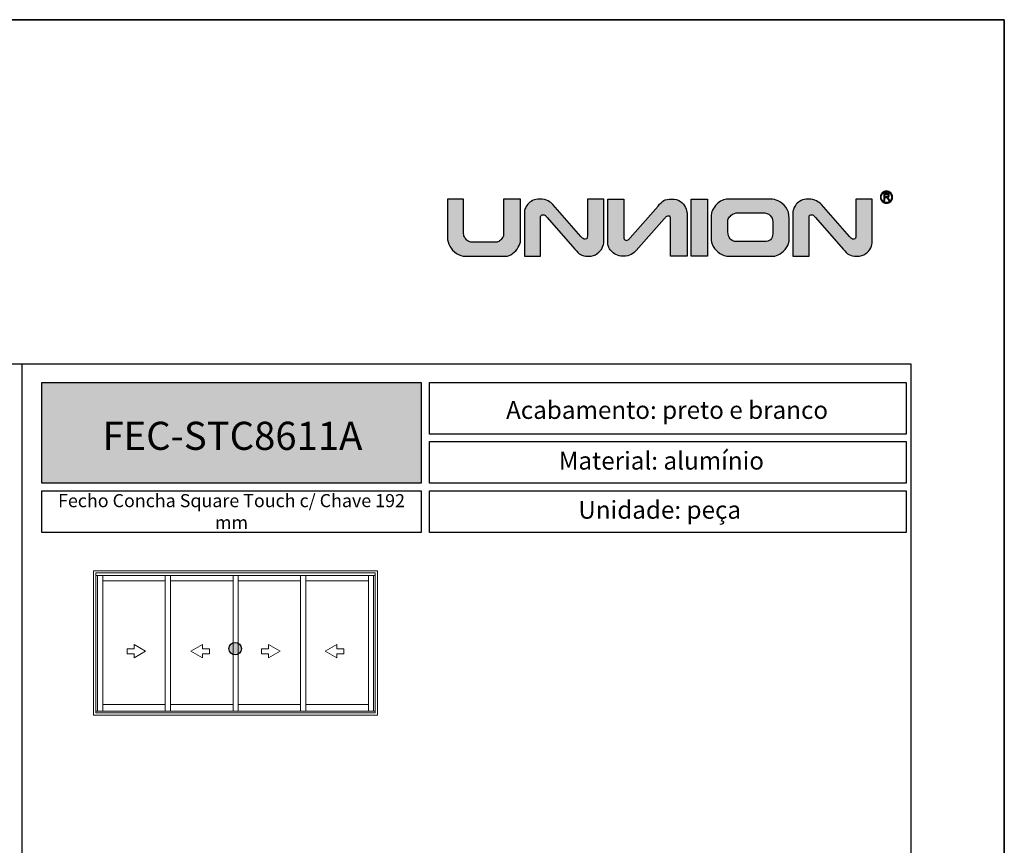
# Model space of a CAD drawing. Units: millimetres. Extents: x 0 to 8266, y 0 to 297.
# Drawn here: x 4478 to 4583, y 209 to 297 of the extents above; entities that cross this region are included whole.
import ezdxf

# ---------------------------------------------------------------- set-up
doc = ezdxf.new("R2010")
doc.units = ezdxf.units.MM
doc.layers.add('@BRANCO', color=7, linetype='Continuous', lineweight=0, true_color=0xffffff)
doc.layers.add('@CINZA', color=7, linetype='Continuous', lineweight=0, true_color=0x58595a)
for name, color, linetype in [('Camada 1', 7, 'Continuous'), ('Default', 7, 'Continuous'), ('Layout 2 - Gride', 253, 'Continuous')]:
    doc.layers.add(name, color=color, linetype=linetype)
doc.layers.add('Layout', color=7, linetype='Continuous', true_color=0xffffff)
doc.styles.add('Perfil-01', font='TitilliumWeb-Light.ttf', dxfattribs={"height": 1.3})

msp = doc.modelspace()

# ---------------------------------------------------------------- hatches: boundary and pattern name
h = msp.add_hatch(color=256)
h.dxf.hatch_style = 1
edge = h.paths.add_edge_path()
edge.add_spline(control_points=[(4531.41, 273.402), (4531.41, 273.195), (4531.33, 272.959), (4531.168, 272.694), (4531.008, 272.429), (4530.806, 272.203), (4530.561, 272.016), (4530.316, 271.828), (4530.075, 271.735), (4529.836, 271.735), (4529.836, 271.735), (4525.524, 271.735), (4525.524, 271.735), (4525.177, 271.735), (4524.855, 271.835), (4524.558, 272.038), (4524.261, 272.24), (4524.027, 272.495), (4523.857, 272.803), (4523.686, 273.112), (4523.6, 273.41), (4523.6, 273.7), (4523.6, 273.7), (4523.6, 277.849), (4523.6, 277.849), (4523.6, 277.849), (4525.33, 277.849), (4525.33, 277.849), (4525.33, 277.849), (4525.33, 274.154), (4525.33, 274.154), (4525.33, 273.986), (4525.38, 273.831), (4525.477, 273.691), (4525.576, 273.55), (4525.691, 273.44), (4525.824, 273.358), (4525.955, 273.278), (4526.073, 273.237), (4526.175, 273.237), (4526.175, 273.237), (4528.826, 273.237), (4528.826, 273.237), (4528.936, 273.237), (4529.053, 273.285), (4529.176, 273.38), (4529.302, 273.475), (4529.404, 273.59), (4529.487, 273.721), (4529.57, 273.853), (4529.61, 273.967), (4529.61, 274.06), (4529.61, 274.06), (4529.61, 277.849), (4529.61, 277.849), (4529.61, 277.849), (4531.41, 277.849), (4531.41, 277.849), (4531.41, 277.849), (4531.41, 273.402), (4531.41, 273.402)], knot_values=[0, 0, 0, 0, 1, 1, 1, 2, 2, 2, 3, 3, 3, 4, 4, 4, 5, 5, 5, 6, 6, 6, 7, 7, 7, 8, 8, 8, 9, 9, 9, 10, 10, 10, 11, 11, 11, 12, 12, 12, 13, 13, 13, 14, 14, 14, 15, 15, 15, 16, 16, 16, 17, 17, 17, 18, 18, 18, 19, 19, 19, 20, 20, 20, 20], degree=3, periodic=0)
h = msp.add_hatch(color=256)
h.dxf.hatch_style = 1
edge = h.paths.add_edge_path()
edge.add_spline(control_points=[(4540.318, 273.271), (4540.318, 273.095), (4540.262, 272.886), (4540.153, 272.646), (4540.044, 272.406), (4539.866, 272.195), (4539.62, 272.014), (4539.374, 271.834), (4539.063, 271.743), (4538.684, 271.743), (4538.296, 271.743), (4538.007, 271.797), (4537.819, 271.904), (4537.632, 272.01), (4537.454, 272.226), (4537.218, 272.495), (4537.218, 272.495), (4534.248, 275.877), (4534.248, 275.877), (4534.145, 275.994), (4534.079, 276.082), (4534.024, 276.117), (4533.968, 276.153), (4533.9, 276.171), (4533.817, 276.171), (4533.763, 276.171), (4533.708, 276.15), (4533.651, 276.11), (4533.595, 276.067), (4533.565, 276.011), (4533.565, 275.936), (4533.565, 275.936), (4533.565, 271.743), (4533.565, 271.743), (4533.565, 271.743), (4531.836, 271.743), (4531.836, 271.743), (4531.836, 271.743), (4531.836, 276.478), (4531.836, 276.478), (4531.836, 276.564), (4531.864, 276.68), (4531.919, 276.826), (4531.974, 276.973), (4532.066, 277.124), (4532.194, 277.283), (4532.322, 277.44), (4532.491, 277.574), (4532.704, 277.683), (4532.915, 277.792), (4533.171, 277.848), (4533.468, 277.848), (4533.846, 277.848), (4534.143, 277.785), (4534.357, 277.658), (4534.571, 277.532), (4534.745, 277.394), (4534.876, 277.246), (4534.876, 277.246), (4537.866, 273.859), (4537.866, 273.859), (4537.972, 273.739), (4538.04, 273.65), (4538.105, 273.614), (4538.171, 273.578), (4538.247, 273.56), (4538.336, 273.56), (4538.438, 273.56), (4538.502, 273.591), (4538.526, 273.652), (4538.55, 273.713), (4538.562, 273.799), (4538.562, 273.91), (4538.562, 273.91), (4538.562, 277.849), (4538.562, 277.849), (4538.562, 277.849), (4540.318, 277.849), (4540.318, 277.849), (4540.318, 277.849), (4540.318, 273.271), (4540.318, 273.271)], knot_values=[0, 0, 0, 0, 1, 1, 1, 2, 2, 2, 3, 3, 3, 4, 4, 4, 5, 5, 5, 6, 6, 6, 7, 7, 7, 8, 8, 8, 9, 9, 9, 10, 10, 10, 11, 11, 11, 12, 12, 12, 13, 13, 13, 14, 14, 14, 15, 15, 15, 16, 16, 16, 17, 17, 17, 18, 18, 18, 19, 19, 19, 20, 20, 20, 21, 21, 21, 22, 22, 22, 23, 23, 23, 24, 24, 24, 25, 25, 25, 26, 26, 26, 27, 27, 27, 27], degree=3, periodic=0)
h = msp.add_hatch(color=256)
h.dxf.hatch_style = 1
h.paths.add_polyline_path([(4549.637, 271.743), (4549.637, 277.849), (4551.392, 277.849), (4551.392, 271.743)])
h = msp.add_hatch(color=256)
h.dxf.hatch_style = 1
edge = h.paths.add_edge_path()
edge.add_spline(control_points=[(4560.13, 273.594), (4560.13, 273.256), (4560.036, 272.944), (4559.846, 272.661), (4559.657, 272.375), (4559.427, 272.151), (4559.156, 271.984), (4558.884, 271.818), (4558.645, 271.735), (4558.437, 271.735), (4558.437, 271.735), (4553.737, 271.735), (4553.737, 271.735), (4553.35, 271.735), (4553.008, 271.835), (4552.71, 272.038), (4552.411, 272.24), (4552.181, 272.49), (4552.021, 272.792), (4551.859, 273.093), (4551.779, 273.383), (4551.779, 273.658), (4551.779, 273.658), (4551.779, 275.952), (4551.779, 275.952), (4551.779, 276.203), (4551.835, 276.442), (4551.944, 276.67), (4552.053, 276.899), (4552.197, 277.103), (4552.376, 277.279), (4552.555, 277.455), (4552.75, 277.593), (4552.963, 277.697), (4553.174, 277.798), (4553.378, 277.849), (4553.57, 277.849), (4553.57, 277.849), (4558.198, 277.849), (4558.198, 277.849), (4558.406, 277.849), (4558.661, 277.781), (4558.965, 277.644), (4559.27, 277.509), (4559.541, 277.286), (4559.776, 276.98), (4560.012, 276.673), (4560.13, 276.277), (4560.13, 275.794), (4560.13, 275.794), (4560.13, 273.594), (4560.13, 273.594)], knot_values=[0, 0, 0, 0, 1, 1, 1, 2, 2, 2, 3, 3, 3, 4, 4, 4, 5, 5, 5, 6, 6, 6, 7, 7, 7, 8, 8, 8, 9, 9, 9, 10, 10, 10, 11, 11, 11, 12, 12, 12, 13, 13, 13, 14, 14, 14, 15, 15, 15, 16, 16, 16, 17, 17, 17, 17], degree=3, periodic=0)
edge = h.paths.add_edge_path(flags=16)
edge.add_spline(control_points=[(4558.374, 274.167), (4558.374, 274.167), (4558.374, 275.424), (4558.374, 275.424), (4558.374, 275.687), (4558.284, 275.912), (4558.105, 276.097), (4557.926, 276.281), (4557.643, 276.373), (4557.256, 276.373), (4557.256, 276.373), (4554.547, 276.373), (4554.547, 276.373), (4554.442, 276.373), (4554.313, 276.334), (4554.157, 276.254), (4554.002, 276.175), (4553.867, 276.069), (4553.752, 275.939), (4553.637, 275.808), (4553.579, 275.669), (4553.579, 275.521), (4553.579, 275.521), (4553.579, 274.325), (4553.579, 274.325), (4553.584, 274.038), (4553.662, 273.796), (4553.812, 273.601), (4553.96, 273.405), (4554.183, 273.307), (4554.478, 273.307), (4554.478, 273.307), (4557.495, 273.307), (4557.495, 273.307), (4557.74, 273.307), (4557.948, 273.373), (4558.118, 273.505), (4558.288, 273.638), (4558.374, 273.857), (4558.374, 274.167)], knot_values=[0, 0, 0, 0, 1, 1, 1, 2, 2, 2, 3, 3, 3, 4, 4, 4, 5, 5, 5, 6, 6, 6, 7, 7, 7, 8, 8, 8, 9, 9, 9, 10, 10, 10, 11, 11, 11, 12, 12, 12, 13, 13, 13, 13], degree=3, periodic=0)
h = msp.add_hatch(color=256)
h.dxf.hatch_style = 1
edge = h.paths.add_edge_path()
edge.add_spline(control_points=[(4569.014, 273.271), (4569.014, 273.095), (4568.958, 272.886), (4568.849, 272.646), (4568.74, 272.406), (4568.562, 272.195), (4568.316, 272.014), (4568.07, 271.834), (4567.759, 271.743), (4567.38, 271.743), (4566.992, 271.743), (4566.703, 271.797), (4566.515, 271.904), (4566.328, 272.01), (4566.15, 272.226), (4565.914, 272.495), (4565.914, 272.495), (4562.944, 275.877), (4562.944, 275.877), (4562.841, 275.994), (4562.775, 276.082), (4562.72, 276.117), (4562.664, 276.153), (4562.596, 276.171), (4562.513, 276.171), (4562.459, 276.171), (4562.404, 276.15), (4562.347, 276.11), (4562.29, 276.067), (4562.261, 276.011), (4562.261, 275.936), (4562.261, 275.936), (4562.261, 271.743), (4562.261, 271.743), (4562.261, 271.743), (4560.532, 271.743), (4560.532, 271.743), (4560.532, 271.743), (4560.532, 276.478), (4560.532, 276.478), (4560.532, 276.564), (4560.56, 276.68), (4560.615, 276.826), (4560.67, 276.973), (4560.762, 277.124), (4560.89, 277.283), (4561.018, 277.44), (4561.187, 277.574), (4561.4, 277.683), (4561.611, 277.792), (4561.867, 277.848), (4562.164, 277.848), (4562.542, 277.848), (4562.84, 277.785), (4563.053, 277.658), (4563.267, 277.532), (4563.441, 277.394), (4563.572, 277.246), (4563.572, 277.246), (4566.562, 273.859), (4566.562, 273.859), (4566.668, 273.739), (4566.736, 273.65), (4566.801, 273.614), (4566.867, 273.578), (4566.944, 273.56), (4567.032, 273.56), (4567.134, 273.56), (4567.198, 273.591), (4567.222, 273.652), (4567.246, 273.713), (4567.258, 273.799), (4567.258, 273.91), (4567.258, 273.91), (4567.258, 277.849), (4567.258, 277.849), (4567.258, 277.849), (4569.014, 277.849), (4569.014, 277.849), (4569.014, 277.849), (4569.014, 273.271), (4569.014, 273.271)], knot_values=[0, 0, 0, 0, 1, 1, 1, 2, 2, 2, 3, 3, 3, 4, 4, 4, 5, 5, 5, 6, 6, 6, 7, 7, 7, 8, 8, 8, 9, 9, 9, 10, 10, 10, 11, 11, 11, 12, 12, 12, 13, 13, 13, 14, 14, 14, 15, 15, 15, 16, 16, 16, 17, 17, 17, 18, 18, 18, 19, 19, 19, 20, 20, 20, 21, 21, 21, 22, 22, 22, 23, 23, 23, 24, 24, 24, 25, 25, 25, 26, 26, 26, 27, 27, 27, 27], degree=3, periodic=0)
h = msp.add_hatch(color=256)
h.dxf.hatch_style = 1
edge = h.paths.add_edge_path()
edge.add_spline(control_points=[(4570.524, 278.694), (4570.704, 278.694), (4570.866, 278.621), (4570.984, 278.503), (4571.102, 278.386), (4571.174, 278.223), (4571.174, 278.043), (4571.174, 277.864), (4571.102, 277.701), (4570.984, 277.584), (4570.866, 277.466), (4570.704, 277.393), (4570.524, 277.393), (4570.345, 277.393), (4570.182, 277.466), (4570.064, 277.584), (4569.946, 277.701), (4569.874, 277.864), (4569.874, 278.043), (4569.874, 278.223), (4569.946, 278.386), (4570.064, 278.503), (4570.182, 278.621), (4570.345, 278.694), (4570.524, 278.694)], knot_values=[0, 0, 0, 0, 1, 1, 1, 2, 2, 2, 3, 3, 3, 4, 4, 4, 5, 5, 5, 6, 6, 6, 7, 7, 7, 8, 8, 8, 8], degree=3, periodic=0)
edge = h.paths.add_edge_path(flags=16)
edge.add_spline(control_points=[(4570.924, 278.443), (4570.822, 278.545), (4570.68, 278.609), (4570.524, 278.609), (4570.368, 278.609), (4570.227, 278.545), (4570.124, 278.443), (4570.022, 278.341), (4569.959, 278.2), (4569.959, 278.043), (4569.959, 277.887), (4570.022, 277.746), (4570.124, 277.644), (4570.227, 277.541), (4570.368, 277.478), (4570.524, 277.478), (4570.68, 277.478), (4570.822, 277.541), (4570.924, 277.644), (4571.026, 277.746), (4571.089, 277.887), (4571.089, 278.043), (4571.089, 278.2), (4571.026, 278.341), (4570.924, 278.443)], knot_values=[0, 0, 0, 0, 1, 1, 1, 2, 2, 2, 3, 3, 3, 4, 4, 4, 5, 5, 5, 6, 6, 6, 7, 7, 7, 8, 8, 8, 8], degree=3, periodic=0)
edge = h.paths.add_edge_path(flags=0)
edge.add_spline(control_points=[(4570.239, 277.691), (4570.239, 277.691), (4570.239, 278.434), (4570.239, 278.434), (4570.239, 278.434), (4570.568, 278.434), (4570.568, 278.434), (4570.634, 278.434), (4570.684, 278.427), (4570.719, 278.414), (4570.753, 278.4), (4570.781, 278.377), (4570.801, 278.343), (4570.822, 278.309), (4570.832, 278.272), (4570.832, 278.231), (4570.832, 278.178), (4570.815, 278.134), (4570.781, 278.098), (4570.747, 278.062), (4570.694, 278.039), (4570.623, 278.029), (4570.649, 278.017), (4570.669, 278.004), (4570.682, 277.992), (4570.711, 277.966), (4570.738, 277.933), (4570.764, 277.893), (4570.764, 277.893), (4570.892, 277.691), (4570.892, 277.691), (4570.892, 277.691), (4570.769, 277.691), (4570.769, 277.691), (4570.769, 277.691), (4570.671, 277.845), (4570.671, 277.845), (4570.643, 277.89), (4570.619, 277.924), (4570.6, 277.948), (4570.582, 277.972), (4570.565, 277.988), (4570.55, 277.997), (4570.536, 278.007), (4570.521, 278.013), (4570.506, 278.017), (4570.494, 278.019), (4570.476, 278.021), (4570.451, 278.021), (4570.451, 278.021), (4570.337, 278.021), (4570.337, 278.021), (4570.337, 278.021), (4570.337, 277.691), (4570.337, 277.691), (4570.337, 277.691), (4570.239, 277.691), (4570.239, 277.691)], knot_values=[0, 0, 0, 0, 1, 1, 1, 2, 2, 2, 3, 3, 3, 4, 4, 4, 5, 5, 5, 6, 6, 6, 7, 7, 7, 8, 8, 8, 9, 9, 9, 10, 10, 10, 11, 11, 11, 12, 12, 12, 13, 13, 13, 14, 14, 14, 15, 15, 15, 16, 16, 16, 17, 17, 17, 18, 18, 18, 19, 19, 19, 19], degree=3, periodic=0)
edge = h.paths.add_edge_path(flags=0)
edge.add_spline(control_points=[(4570.239, 277.691), (4570.239, 277.691), (4570.239, 278.434), (4570.239, 278.434), (4570.239, 278.434), (4570.568, 278.434), (4570.568, 278.434), (4570.634, 278.434), (4570.684, 278.427), (4570.719, 278.414), (4570.753, 278.4), (4570.781, 278.377), (4570.801, 278.343), (4570.822, 278.309), (4570.832, 278.272), (4570.832, 278.231), (4570.832, 278.178), (4570.815, 278.134), (4570.781, 278.098), (4570.747, 278.062), (4570.694, 278.039), (4570.623, 278.029), (4570.649, 278.017), (4570.669, 278.004), (4570.682, 277.992), (4570.711, 277.966), (4570.738, 277.933), (4570.764, 277.893), (4570.764, 277.893), (4570.892, 277.691), (4570.892, 277.691), (4570.892, 277.691), (4570.769, 277.691), (4570.769, 277.691), (4570.769, 277.691), (4570.671, 277.845), (4570.671, 277.845), (4570.643, 277.89), (4570.619, 277.924), (4570.6, 277.948), (4570.582, 277.972), (4570.565, 277.988), (4570.55, 277.997), (4570.536, 278.007), (4570.521, 278.013), (4570.506, 278.017), (4570.494, 278.019), (4570.476, 278.021), (4570.451, 278.021), (4570.451, 278.021), (4570.337, 278.021), (4570.337, 278.021), (4570.337, 278.021), (4570.337, 277.691), (4570.337, 277.691), (4570.337, 277.691), (4570.239, 277.691), (4570.239, 277.691)], knot_values=[0, 0, 0, 0, 1, 1, 1, 2, 2, 2, 3, 3, 3, 4, 4, 4, 5, 5, 5, 6, 6, 6, 7, 7, 7, 8, 8, 8, 9, 9, 9, 10, 10, 10, 11, 11, 11, 12, 12, 12, 13, 13, 13, 14, 14, 14, 15, 15, 15, 16, 16, 16, 17, 17, 17, 18, 18, 18, 19, 19, 19, 19], degree=3, periodic=0)
edge = h.paths.add_edge_path(flags=0)
edge.add_spline(control_points=[(4570.337, 278.106), (4570.337, 278.106), (4570.548, 278.106), (4570.548, 278.106), (4570.593, 278.106), (4570.628, 278.11), (4570.653, 278.12), (4570.679, 278.129), (4570.698, 278.144), (4570.711, 278.164), (4570.724, 278.185), (4570.73, 278.207), (4570.73, 278.231), (4570.73, 278.266), (4570.718, 278.295), (4570.692, 278.318), (4570.667, 278.34), (4570.627, 278.352), (4570.572, 278.352), (4570.572, 278.352), (4570.337, 278.352), (4570.337, 278.352), (4570.337, 278.352), (4570.337, 278.106), (4570.337, 278.106)], knot_values=[0, 0, 0, 0, 1, 1, 1, 2, 2, 2, 3, 3, 3, 4, 4, 4, 5, 5, 5, 6, 6, 6, 7, 7, 7, 8, 8, 8, 8], degree=3, periodic=0)
edge = h.paths.add_edge_path(flags=0)
edge.add_spline(control_points=[(4570.337, 278.106), (4570.337, 278.106), (4570.548, 278.106), (4570.548, 278.106), (4570.593, 278.106), (4570.628, 278.11), (4570.653, 278.12), (4570.679, 278.129), (4570.698, 278.144), (4570.711, 278.164), (4570.724, 278.185), (4570.73, 278.207), (4570.73, 278.231), (4570.73, 278.266), (4570.718, 278.295), (4570.692, 278.318), (4570.667, 278.34), (4570.627, 278.352), (4570.572, 278.352), (4570.572, 278.352), (4570.337, 278.352), (4570.337, 278.352), (4570.337, 278.352), (4570.337, 278.106), (4570.337, 278.106)], knot_values=[0, 0, 0, 0, 1, 1, 1, 2, 2, 2, 3, 3, 3, 4, 4, 4, 5, 5, 5, 6, 6, 6, 7, 7, 7, 8, 8, 8, 8], degree=3, periodic=0)
h = msp.add_hatch(color=256)
h.dxf.hatch_style = 1
edge = h.paths.add_edge_path()
edge.add_spline(control_points=[(4570.239, 277.691), (4570.239, 277.691), (4570.239, 278.434), (4570.239, 278.434), (4570.239, 278.434), (4570.568, 278.434), (4570.568, 278.434), (4570.634, 278.434), (4570.684, 278.427), (4570.719, 278.414), (4570.753, 278.4), (4570.781, 278.377), (4570.801, 278.343), (4570.822, 278.309), (4570.832, 278.272), (4570.832, 278.231), (4570.832, 278.178), (4570.815, 278.134), (4570.781, 278.098), (4570.747, 278.062), (4570.694, 278.039), (4570.623, 278.029), (4570.649, 278.017), (4570.669, 278.004), (4570.682, 277.992), (4570.711, 277.966), (4570.738, 277.933), (4570.764, 277.893), (4570.764, 277.893), (4570.892, 277.691), (4570.892, 277.691), (4570.892, 277.691), (4570.769, 277.691), (4570.769, 277.691), (4570.769, 277.691), (4570.671, 277.845), (4570.671, 277.845), (4570.643, 277.89), (4570.619, 277.924), (4570.6, 277.948), (4570.582, 277.972), (4570.565, 277.988), (4570.55, 277.997), (4570.536, 278.007), (4570.521, 278.013), (4570.506, 278.017), (4570.494, 278.019), (4570.476, 278.021), (4570.451, 278.021), (4570.451, 278.021), (4570.337, 278.021), (4570.337, 278.021), (4570.337, 278.021), (4570.337, 277.691), (4570.337, 277.691), (4570.337, 277.691), (4570.239, 277.691), (4570.239, 277.691)], knot_values=[0, 0, 0, 0, 1, 1, 1, 2, 2, 2, 3, 3, 3, 4, 4, 4, 5, 5, 5, 6, 6, 6, 7, 7, 7, 8, 8, 8, 9, 9, 9, 10, 10, 10, 11, 11, 11, 12, 12, 12, 13, 13, 13, 14, 14, 14, 15, 15, 15, 16, 16, 16, 17, 17, 17, 18, 18, 18, 19, 19, 19, 19], degree=3, periodic=0)
edge = h.paths.add_edge_path(flags=16)
edge.add_spline(control_points=[(4570.337, 278.106), (4570.337, 278.106), (4570.548, 278.106), (4570.548, 278.106), (4570.593, 278.106), (4570.628, 278.11), (4570.653, 278.12), (4570.679, 278.129), (4570.698, 278.144), (4570.711, 278.164), (4570.724, 278.185), (4570.73, 278.207), (4570.73, 278.231), (4570.73, 278.266), (4570.718, 278.295), (4570.692, 278.318), (4570.667, 278.34), (4570.627, 278.352), (4570.572, 278.352), (4570.572, 278.352), (4570.337, 278.352), (4570.337, 278.352), (4570.337, 278.352), (4570.337, 278.106), (4570.337, 278.106)], knot_values=[0, 0, 0, 0, 1, 1, 1, 2, 2, 2, 3, 3, 3, 4, 4, 4, 5, 5, 5, 6, 6, 6, 7, 7, 7, 8, 8, 8, 8], degree=3, periodic=0)
at = {"layer": 'Camada 1', "true_color": 0xe5351c}
h = msp.add_hatch(color=22, dxfattribs=at)
h.dxf.hatch_style = 1
edge = h.paths.add_edge_path()
edge.add_spline(control_points=[(4549.214, 276.322), (4549.214, 276.498), (4549.158, 276.707), (4549.049, 276.947), (4548.94, 277.187), (4548.762, 277.398), (4548.516, 277.579), (4548.27, 277.759), (4547.959, 277.849), (4547.58, 277.849), (4547.191, 277.849), (4546.903, 277.795), (4546.715, 277.689), (4546.527, 277.583), (4546.35, 277.367), (4546.114, 277.098), (4546.114, 277.098), (4543.144, 273.716), (4543.144, 273.716), (4543.041, 273.598), (4542.975, 273.511), (4542.92, 273.476), (4542.864, 273.44), (4542.796, 273.422), (4542.713, 273.422), (4542.659, 273.422), (4542.604, 273.442), (4542.547, 273.483), (4542.49, 273.525), (4542.461, 273.582), (4542.461, 273.656), (4542.461, 273.656), (4542.461, 277.849), (4542.461, 277.849), (4542.461, 277.849), (4540.732, 277.849), (4540.732, 277.849), (4540.732, 277.849), (4540.732, 273.115), (4540.732, 273.115), (4540.732, 273.029), (4540.76, 272.913), (4540.815, 272.767), (4540.87, 272.62), (4540.961, 272.468), (4541.09, 272.31), (4541.218, 272.153), (4541.387, 272.019), (4541.599, 271.91), (4541.811, 271.801), (4542.067, 271.745), (4542.364, 271.745), (4542.742, 271.745), (4543.039, 271.808), (4543.253, 271.934), (4543.467, 272.061), (4543.641, 272.199), (4543.772, 272.346), (4543.772, 272.346), (4546.762, 275.734), (4546.762, 275.734), (4546.867, 275.853), (4546.935, 275.943), (4547.001, 275.979), (4547.066, 276.014), (4547.143, 276.032), (4547.232, 276.032), (4547.334, 276.032), (4547.398, 276.002), (4547.421, 275.941), (4547.446, 275.88), (4547.458, 275.794), (4547.458, 275.683), (4547.458, 275.683), (4547.458, 271.743), (4547.458, 271.743), (4547.458, 271.743), (4549.214, 271.743), (4549.214, 271.743), (4549.214, 271.743), (4549.214, 276.322), (4549.214, 276.322)], knot_values=[0, 0, 0, 0, 1, 1, 1, 2, 2, 2, 3, 3, 3, 4, 4, 4, 5, 5, 5, 6, 6, 6, 7, 7, 7, 8, 8, 8, 9, 9, 9, 10, 10, 10, 11, 11, 11, 12, 12, 12, 13, 13, 13, 14, 14, 14, 15, 15, 15, 16, 16, 16, 17, 17, 17, 18, 18, 18, 19, 19, 19, 20, 20, 20, 21, 21, 21, 22, 22, 22, 23, 23, 23, 24, 24, 24, 25, 25, 25, 26, 26, 26, 27, 27, 27, 27], degree=3, periodic=0)
h = msp.add_hatch(color=22, dxfattribs=at)
h.dxf.hatch_style = 1
h.paths.add_polyline_path([(4480.264, 247.491), (4480.264, 258.258), (4520.778, 258.258), (4520.778, 247.491)])
at = {"layer": 'Camada 1', "linetype": 'Continuous', "true_color": 0xe5351c}
msp.add_hatch(color=22, dxfattribs=at).paths.add_polyline_path([(4501.585, 229.82, 1), (4500.248, 229.82, 1)])

# ---------------------------------------------------------------- linework, layer by layer
at = {"layer": '@CINZA', "linetype": 'Continuous'}
for p, q in [((4516.118, 238.139), (4485.773, 238.139)), ((4485.773, 222.731), (4485.773, 238.139)), ((4515.881, 237.902), (4486.011, 237.902)), ((4486.011, 222.969), (4486.011, 237.902)), ((4515.881, 222.969), (4515.881, 237.902)), ((4516.118, 222.731), (4516.118, 238.139)), ((4515.881, 237.625), (4486.011, 237.625)), ((4486.198, 223.15), (4486.198, 237.625)), ((4486.783, 223.15), (4486.783, 237.625)), ((4486.783, 237.076), (4493.438, 237.076)), ((4493.438, 237.625), (4493.438, 223.15)), ((4493.438, 237.076), (4493.438, 223.857)), ((4493.998, 237.625), (4493.998, 223.15)), ((4493.998, 237.076), (4500.7, 237.076)), ((4500.7, 237.625), (4500.7, 223.15)), ((4500.7, 237.076), (4500.7, 223.857)), ((4501.238, 223.15), (4501.238, 237.625)), ((4501.238, 237.076), (4507.893, 237.076)), ((4507.893, 237.625), (4507.893, 223.15)), ((4507.893, 237.076), (4507.893, 223.857)), ((4508.454, 237.625), (4508.454, 223.15)), ((4508.454, 237.076), (4515.155, 237.076)), ((4515.155, 237.625), (4515.155, 223.15)), ((4515.155, 237.076), (4515.155, 223.857)), ((4515.694, 223.15), (4515.694, 237.625)), ((4489.356, 229.816), (4490.121, 229.816)), ((4489.356, 229.267), (4489.356, 229.816)), ((4490.121, 230.249), (4491.346, 229.542)), ((4490.121, 229.816), (4490.121, 230.249)), ((4491.346, 229.542), (4490.121, 228.834)), ((4497.404, 230.249), (4496.179, 229.542)), ((4496.179, 229.542), (4497.404, 228.834)), ((4497.404, 229.816), (4497.404, 230.249)), ((4498.169, 229.816), (4497.404, 229.816)), ((4498.169, 229.267), (4498.169, 229.816)), ((4503.723, 229.267), (4503.723, 229.816)), ((4503.723, 229.816), (4504.487, 229.816)), ((4504.487, 229.816), (4504.487, 230.249)), ((4504.487, 230.249), (4505.713, 229.542)), ((4505.713, 229.542), (4504.487, 228.834)), ((4511.771, 230.249), (4510.546, 229.542)), ((4510.546, 229.542), (4511.771, 228.834)), ((4511.771, 229.816), (4511.771, 230.249)), ((4512.536, 229.816), (4511.771, 229.816)), ((4512.536, 229.267), (4512.536, 229.816)), ((4490.121, 229.267), (4489.356, 229.267)), ((4490.121, 228.834), (4490.121, 229.267)), ((4497.404, 229.267), (4498.169, 229.267)), ((4497.404, 228.834), (4497.404, 229.267)), ((4504.487, 229.267), (4503.723, 229.267)), ((4504.487, 228.834), (4504.487, 229.267)), ((4511.771, 228.834), (4511.771, 229.267)), ((4511.771, 229.267), (4512.536, 229.267)), ((4486.011, 223.15), (4515.881, 223.15)), ((4493.438, 223.857), (4486.783, 223.857)), ((4500.7, 223.857), (4493.998, 223.857)), ((4507.893, 223.857), (4501.238, 223.857)), ((4515.155, 223.857), (4508.454, 223.857)), ((4485.773, 222.731), (4516.118, 222.731)), ((4486.011, 222.969), (4515.881, 222.969))]:
    msp.add_line(p, q, dxfattribs=at)
at = {"layer": 'Camada 1', "color": 22, "true_color": 0xe5351c}
msp.add_line((4478.125, 260.258), (4478.125, 28.742), dxfattribs=at)
at = {"layer": 'Camada 1'}
msp.add_lwpolyline([(4551.392, 271.743), (4549.637, 271.743), (4549.637, 277.849), (4551.392, 277.849), (4551.392, 271.743), (4551.392, 271.743)], dxfattribs=at)
at = {"layer": 'Camada 1', "color": 22, "true_color": 0xe5351c}
for points in [[(4480.264, 258.258), (4520.778, 258.258), (4520.778, 247.491), (4480.264, 247.491)], [(4521.701, 258.258), (4572.637, 258.258), (4572.637, 252.742), (4521.701, 252.742)], [(4521.701, 251.942), (4572.637, 251.942), (4572.637, 247.491), (4521.701, 247.491)], [(4480.264, 246.691), (4520.778, 246.691), (4520.778, 242.24), (4480.264, 242.24)], [(4521.701, 246.691), (4572.637, 246.691), (4572.637, 242.24), (4521.701, 242.24)]]:
    msp.add_lwpolyline(points, close=True, dxfattribs=at)
at = {"layer": 'Camada 1', "color": 22, "linetype": 'Continuous', "true_color": 0xe5351c}
msp.add_circle((4500.916, 229.82), 0.668, dxfattribs=at)
at = {"layer": 'Camada 1'}
for points, knots in [([(4531.41, 273.402), (4531.41, 273.195), (4531.33, 272.959), (4531.168, 272.694), (4531.008, 272.429), (4530.806, 272.203), (4530.561, 272.016), (4530.316, 271.828), (4530.075, 271.735), (4529.836, 271.735), (4529.836, 271.735), (4525.524, 271.735), (4525.524, 271.735), (4525.177, 271.735), (4524.855, 271.835), (4524.558, 272.038), (4524.261, 272.24), (4524.027, 272.495), (4523.857, 272.803), (4523.686, 273.112), (4523.6, 273.41), (4523.6, 273.7), (4523.6, 273.7), (4523.6, 277.849), (4523.6, 277.849), (4523.6, 277.849), (4525.33, 277.849), (4525.33, 277.849), (4525.33, 277.849), (4525.33, 274.154), (4525.33, 274.154), (4525.33, 273.986), (4525.38, 273.831), (4525.477, 273.691), (4525.576, 273.55), (4525.691, 273.44), (4525.824, 273.358), (4525.955, 273.278), (4526.073, 273.237), (4526.175, 273.237), (4526.175, 273.237), (4528.826, 273.237), (4528.826, 273.237), (4528.936, 273.237), (4529.053, 273.285), (4529.176, 273.38), (4529.302, 273.475), (4529.404, 273.59), (4529.487, 273.721), (4529.57, 273.853), (4529.61, 273.967), (4529.61, 274.06), (4529.61, 274.06), (4529.61, 277.849), (4529.61, 277.849), (4529.61, 277.849), (4531.41, 277.849), (4531.41, 277.849), (4531.41, 277.849), (4531.41, 273.402), (4531.41, 273.402)], [0, 0, 0, 0, 1, 1, 1, 2, 2, 2, 3, 3, 3, 4, 4, 4, 5, 5, 5, 6, 6, 6, 7, 7, 7, 8, 8, 8, 9, 9, 9, 10, 10, 10, 11, 11, 11, 12, 12, 12, 13, 13, 13, 14, 14, 14, 15, 15, 15, 16, 16, 16, 17, 17, 17, 18, 18, 18, 19, 19, 19, 20, 20, 20, 20]), ([(4540.318, 273.271), (4540.318, 273.095), (4540.262, 272.886), (4540.153, 272.646), (4540.044, 272.406), (4539.866, 272.195), (4539.62, 272.014), (4539.374, 271.834), (4539.063, 271.743), (4538.684, 271.743), (4538.296, 271.743), (4538.007, 271.797), (4537.819, 271.904), (4537.632, 272.01), (4537.454, 272.226), (4537.218, 272.495), (4537.218, 272.495), (4534.248, 275.877), (4534.248, 275.877), (4534.145, 275.994), (4534.079, 276.082), (4534.024, 276.117), (4533.968, 276.153), (4533.9, 276.171), (4533.817, 276.171), (4533.763, 276.171), (4533.708, 276.15), (4533.651, 276.11), (4533.595, 276.067), (4533.565, 276.011), (4533.565, 275.936), (4533.565, 275.936), (4533.565, 271.743), (4533.565, 271.743), (4533.565, 271.743), (4531.836, 271.743), (4531.836, 271.743), (4531.836, 271.743), (4531.836, 276.478), (4531.836, 276.478), (4531.836, 276.564), (4531.864, 276.68), (4531.919, 276.826), (4531.974, 276.973), (4532.066, 277.124), (4532.194, 277.283), (4532.322, 277.44), (4532.491, 277.574), (4532.704, 277.683), (4532.915, 277.792), (4533.171, 277.848), (4533.468, 277.848), (4533.846, 277.848), (4534.143, 277.785), (4534.357, 277.658), (4534.571, 277.532), (4534.745, 277.394), (4534.876, 277.246), (4534.876, 277.246), (4537.866, 273.859), (4537.866, 273.859), (4537.972, 273.739), (4538.04, 273.65), (4538.105, 273.614), (4538.171, 273.578), (4538.247, 273.56), (4538.336, 273.56), (4538.438, 273.56), (4538.502, 273.591), (4538.526, 273.652), (4538.55, 273.713), (4538.562, 273.799), (4538.562, 273.91), (4538.562, 273.91), (4538.562, 277.849), (4538.562, 277.849), (4538.562, 277.849), (4540.318, 277.849), (4540.318, 277.849), (4540.318, 277.849), (4540.318, 273.271), (4540.318, 273.271)], [0, 0, 0, 0, 1, 1, 1, 2, 2, 2, 3, 3, 3, 4, 4, 4, 5, 5, 5, 6, 6, 6, 7, 7, 7, 8, 8, 8, 9, 9, 9, 10, 10, 10, 11, 11, 11, 12, 12, 12, 13, 13, 13, 14, 14, 14, 15, 15, 15, 16, 16, 16, 17, 17, 17, 18, 18, 18, 19, 19, 19, 20, 20, 20, 21, 21, 21, 22, 22, 22, 23, 23, 23, 24, 24, 24, 25, 25, 25, 26, 26, 26, 27, 27, 27, 27]), ([(4560.13, 273.594), (4560.13, 273.256), (4560.036, 272.944), (4559.846, 272.661), (4559.657, 272.375), (4559.427, 272.151), (4559.156, 271.984), (4558.884, 271.818), (4558.645, 271.735), (4558.437, 271.735), (4558.437, 271.735), (4553.737, 271.735), (4553.737, 271.735), (4553.35, 271.735), (4553.008, 271.835), (4552.71, 272.038), (4552.411, 272.24), (4552.181, 272.49), (4552.021, 272.792), (4551.859, 273.093), (4551.779, 273.383), (4551.779, 273.658), (4551.779, 273.658), (4551.779, 275.952), (4551.779, 275.952), (4551.779, 276.203), (4551.835, 276.442), (4551.944, 276.67), (4552.053, 276.899), (4552.197, 277.103), (4552.376, 277.279), (4552.555, 277.455), (4552.75, 277.593), (4552.963, 277.697), (4553.174, 277.798), (4553.378, 277.849), (4553.57, 277.849), (4553.57, 277.849), (4558.198, 277.849), (4558.198, 277.849), (4558.406, 277.849), (4558.661, 277.781), (4558.965, 277.644), (4559.27, 277.509), (4559.541, 277.286), (4559.776, 276.98), (4560.012, 276.673), (4560.13, 276.277), (4560.13, 275.794), (4560.13, 275.794), (4560.13, 273.594), (4560.13, 273.594)], [0, 0, 0, 0, 1, 1, 1, 2, 2, 2, 3, 3, 3, 4, 4, 4, 5, 5, 5, 6, 6, 6, 7, 7, 7, 8, 8, 8, 9, 9, 9, 10, 10, 10, 11, 11, 11, 12, 12, 12, 13, 13, 13, 14, 14, 14, 15, 15, 15, 16, 16, 16, 17, 17, 17, 17]), ([(4569.014, 273.271), (4569.014, 273.095), (4568.958, 272.886), (4568.849, 272.646), (4568.74, 272.406), (4568.562, 272.195), (4568.316, 272.014), (4568.07, 271.834), (4567.759, 271.743), (4567.38, 271.743), (4566.992, 271.743), (4566.703, 271.797), (4566.515, 271.904), (4566.328, 272.01), (4566.15, 272.226), (4565.914, 272.495), (4565.914, 272.495), (4562.944, 275.877), (4562.944, 275.877), (4562.841, 275.994), (4562.775, 276.082), (4562.72, 276.117), (4562.664, 276.153), (4562.596, 276.171), (4562.513, 276.171), (4562.459, 276.171), (4562.404, 276.15), (4562.347, 276.11), (4562.29, 276.067), (4562.261, 276.011), (4562.261, 275.936), (4562.261, 275.936), (4562.261, 271.743), (4562.261, 271.743), (4562.261, 271.743), (4560.532, 271.743), (4560.532, 271.743), (4560.532, 271.743), (4560.532, 276.478), (4560.532, 276.478), (4560.532, 276.564), (4560.56, 276.68), (4560.615, 276.826), (4560.67, 276.973), (4560.762, 277.124), (4560.89, 277.283), (4561.018, 277.44), (4561.187, 277.574), (4561.4, 277.683), (4561.611, 277.792), (4561.867, 277.848), (4562.164, 277.848), (4562.542, 277.848), (4562.84, 277.785), (4563.053, 277.658), (4563.267, 277.532), (4563.441, 277.394), (4563.572, 277.246), (4563.572, 277.246), (4566.562, 273.859), (4566.562, 273.859), (4566.668, 273.739), (4566.736, 273.65), (4566.801, 273.614), (4566.867, 273.578), (4566.944, 273.56), (4567.032, 273.56), (4567.134, 273.56), (4567.198, 273.591), (4567.222, 273.652), (4567.246, 273.713), (4567.258, 273.799), (4567.258, 273.91), (4567.258, 273.91), (4567.258, 277.849), (4567.258, 277.849), (4567.258, 277.849), (4569.014, 277.849), (4569.014, 277.849), (4569.014, 277.849), (4569.014, 273.271), (4569.014, 273.271)], [0, 0, 0, 0, 1, 1, 1, 2, 2, 2, 3, 3, 3, 4, 4, 4, 5, 5, 5, 6, 6, 6, 7, 7, 7, 8, 8, 8, 9, 9, 9, 10, 10, 10, 11, 11, 11, 12, 12, 12, 13, 13, 13, 14, 14, 14, 15, 15, 15, 16, 16, 16, 17, 17, 17, 18, 18, 18, 19, 19, 19, 20, 20, 20, 21, 21, 21, 22, 22, 22, 23, 23, 23, 24, 24, 24, 25, 25, 25, 26, 26, 26, 27, 27, 27, 27]), ([(4570.524, 278.694), (4570.704, 278.694), (4570.866, 278.621), (4570.984, 278.503), (4571.102, 278.386), (4571.174, 278.223), (4571.174, 278.043), (4571.174, 277.864), (4571.102, 277.701), (4570.984, 277.584), (4570.866, 277.466), (4570.704, 277.393), (4570.524, 277.393), (4570.345, 277.393), (4570.182, 277.466), (4570.064, 277.584), (4569.946, 277.701), (4569.874, 277.864), (4569.874, 278.043), (4569.874, 278.223), (4569.946, 278.386), (4570.064, 278.503), (4570.182, 278.621), (4570.345, 278.694), (4570.524, 278.694)], [0, 0, 0, 0, 1, 1, 1, 2, 2, 2, 3, 3, 3, 4, 4, 4, 5, 5, 5, 6, 6, 6, 7, 7, 7, 8, 8, 8, 8]), ([(4570.924, 278.443), (4570.822, 278.545), (4570.68, 278.609), (4570.524, 278.609), (4570.368, 278.609), (4570.227, 278.545), (4570.124, 278.443), (4570.022, 278.341), (4569.959, 278.2), (4569.959, 278.043), (4569.959, 277.887), (4570.022, 277.746), (4570.124, 277.644), (4570.227, 277.541), (4570.368, 277.478), (4570.524, 277.478), (4570.68, 277.478), (4570.822, 277.541), (4570.924, 277.644), (4571.026, 277.746), (4571.089, 277.887), (4571.089, 278.043), (4571.089, 278.2), (4571.026, 278.341), (4570.924, 278.443)], [0, 0, 0, 0, 1, 1, 1, 2, 2, 2, 3, 3, 3, 4, 4, 4, 5, 5, 5, 6, 6, 6, 7, 7, 7, 8, 8, 8, 8]), ([(4570.239, 277.691), (4570.239, 277.691), (4570.239, 278.434), (4570.239, 278.434), (4570.239, 278.434), (4570.568, 278.434), (4570.568, 278.434), (4570.634, 278.434), (4570.684, 278.427), (4570.719, 278.414), (4570.753, 278.4), (4570.781, 278.377), (4570.801, 278.343), (4570.822, 278.309), (4570.832, 278.272), (4570.832, 278.231), (4570.832, 278.178), (4570.815, 278.134), (4570.781, 278.098), (4570.747, 278.062), (4570.694, 278.039), (4570.623, 278.029), (4570.649, 278.017), (4570.669, 278.004), (4570.682, 277.992), (4570.711, 277.966), (4570.738, 277.933), (4570.764, 277.893), (4570.764, 277.893), (4570.892, 277.691), (4570.892, 277.691), (4570.892, 277.691), (4570.769, 277.691), (4570.769, 277.691), (4570.769, 277.691), (4570.671, 277.845), (4570.671, 277.845), (4570.643, 277.89), (4570.619, 277.924), (4570.6, 277.948), (4570.582, 277.972), (4570.565, 277.988), (4570.55, 277.997), (4570.536, 278.007), (4570.521, 278.013), (4570.506, 278.017), (4570.494, 278.019), (4570.476, 278.021), (4570.451, 278.021), (4570.451, 278.021), (4570.337, 278.021), (4570.337, 278.021), (4570.337, 278.021), (4570.337, 277.691), (4570.337, 277.691), (4570.337, 277.691), (4570.239, 277.691), (4570.239, 277.691)], [0, 0, 0, 0, 1, 1, 1, 2, 2, 2, 3, 3, 3, 4, 4, 4, 5, 5, 5, 6, 6, 6, 7, 7, 7, 8, 8, 8, 9, 9, 9, 10, 10, 10, 11, 11, 11, 12, 12, 12, 13, 13, 13, 14, 14, 14, 15, 15, 15, 16, 16, 16, 17, 17, 17, 18, 18, 18, 19, 19, 19, 19]), ([(4570.337, 278.106), (4570.337, 278.106), (4570.548, 278.106), (4570.548, 278.106), (4570.593, 278.106), (4570.628, 278.11), (4570.653, 278.12), (4570.679, 278.129), (4570.698, 278.144), (4570.711, 278.164), (4570.724, 278.185), (4570.73, 278.207), (4570.73, 278.231), (4570.73, 278.266), (4570.718, 278.295), (4570.692, 278.318), (4570.667, 278.34), (4570.627, 278.352), (4570.572, 278.352), (4570.572, 278.352), (4570.337, 278.352), (4570.337, 278.352), (4570.337, 278.352), (4570.337, 278.106), (4570.337, 278.106)], [0, 0, 0, 0, 1, 1, 1, 2, 2, 2, 3, 3, 3, 4, 4, 4, 5, 5, 5, 6, 6, 6, 7, 7, 7, 8, 8, 8, 8]), ([(4558.374, 274.167), (4558.374, 274.167), (4558.374, 275.424), (4558.374, 275.424), (4558.374, 275.687), (4558.284, 275.912), (4558.105, 276.097), (4557.926, 276.281), (4557.643, 276.373), (4557.256, 276.373), (4557.256, 276.373), (4554.547, 276.373), (4554.547, 276.373), (4554.442, 276.373), (4554.313, 276.334), (4554.157, 276.254), (4554.002, 276.175), (4553.867, 276.069), (4553.752, 275.939), (4553.637, 275.808), (4553.579, 275.669), (4553.579, 275.521), (4553.579, 275.521), (4553.579, 274.325), (4553.579, 274.325), (4553.584, 274.038), (4553.662, 273.796), (4553.812, 273.601), (4553.96, 273.405), (4554.183, 273.307), (4554.478, 273.307), (4554.478, 273.307), (4557.495, 273.307), (4557.495, 273.307), (4557.74, 273.307), (4557.948, 273.373), (4558.118, 273.505), (4558.288, 273.638), (4558.374, 273.857), (4558.374, 274.167)], [0, 0, 0, 0, 1, 1, 1, 2, 2, 2, 3, 3, 3, 4, 4, 4, 5, 5, 5, 6, 6, 6, 7, 7, 7, 8, 8, 8, 9, 9, 9, 10, 10, 10, 11, 11, 11, 12, 12, 12, 13, 13, 13, 13])]:
    msp.add_open_spline(points, degree=3, knots=knots, dxfattribs=at)
at = {"layer": 'Camada 1', "color": 22, "true_color": 0xd2321a}
msp.add_open_spline([(4549.214, 276.322), (4549.214, 276.498), (4549.158, 276.707), (4549.049, 276.947), (4548.94, 277.187), (4548.762, 277.398), (4548.516, 277.579), (4548.27, 277.759), (4547.959, 277.849), (4547.58, 277.849), (4547.191, 277.849), (4546.903, 277.795), (4546.715, 277.689), (4546.527, 277.583), (4546.35, 277.367), (4546.114, 277.098), (4546.114, 277.098), (4543.144, 273.716), (4543.144, 273.716), (4543.041, 273.598), (4542.975, 273.511), (4542.92, 273.476), (4542.864, 273.44), (4542.796, 273.422), (4542.713, 273.422), (4542.659, 273.422), (4542.604, 273.442), (4542.547, 273.483), (4542.49, 273.525), (4542.461, 273.582), (4542.461, 273.656), (4542.461, 273.656), (4542.461, 277.849), (4542.461, 277.849), (4542.461, 277.849), (4540.732, 277.849), (4540.732, 277.849), (4540.732, 277.849), (4540.732, 273.115), (4540.732, 273.115), (4540.732, 273.029), (4540.76, 272.913), (4540.815, 272.767), (4540.87, 272.62), (4540.961, 272.468), (4541.09, 272.31), (4541.218, 272.153), (4541.387, 272.019), (4541.599, 271.91), (4541.811, 271.801), (4542.067, 271.745), (4542.364, 271.745), (4542.742, 271.745), (4543.039, 271.808), (4543.253, 271.934), (4543.467, 272.061), (4543.641, 272.199), (4543.772, 272.346), (4543.772, 272.346), (4546.762, 275.734), (4546.762, 275.734), (4546.867, 275.853), (4546.935, 275.943), (4547.001, 275.979), (4547.066, 276.014), (4547.143, 276.032), (4547.232, 276.032), (4547.334, 276.032), (4547.398, 276.002), (4547.421, 275.941), (4547.446, 275.88), (4547.458, 275.794), (4547.458, 275.683), (4547.458, 275.683), (4547.458, 271.743), (4547.458, 271.743), (4547.458, 271.743), (4549.214, 271.743), (4549.214, 271.743), (4549.214, 271.743), (4549.214, 276.322), (4549.214, 276.322)], degree=3, knots=[0, 0, 0, 0, 1, 1, 1, 2, 2, 2, 3, 3, 3, 4, 4, 4, 5, 5, 5, 6, 6, 6, 7, 7, 7, 8, 8, 8, 9, 9, 9, 10, 10, 10, 11, 11, 11, 12, 12, 12, 13, 13, 13, 14, 14, 14, 15, 15, 15, 16, 16, 16, 17, 17, 17, 18, 18, 18, 19, 19, 19, 20, 20, 20, 21, 21, 21, 22, 22, 22, 23, 23, 23, 24, 24, 24, 25, 25, 25, 26, 26, 26, 27, 27, 27, 27], dxfattribs=at)
at = {"layer": 'Default'}
msp.add_lwpolyline([(4373.125, 297), (4583.125, 297), (4583.125, 0), (4373.125, 0)], close=True, dxfattribs=at)
at = {"layer": 'Layout', "color": 9, "flags": 128}
msp.add_lwpolyline([(4373.125, 0), (4583.125, 0), (4583.125, 297), (4373.125, 297), (4373.125, 0)], dxfattribs=at)
at = {"layer": 'Layout 2 - Gride'}
msp.add_lwpolyline([(4383.125, 260.258), (4573.125, 260.258), (4573.125, 28.742), (4383.125, 28.742)], close=True, dxfattribs=at)

# ---------------------------------------------------------------- texts
at = {"layer": '@BRANCO', "insert": (4500.619, 252.554), "char_height": 3, "width": 38.56748, "attachment_point": 5, "style": 'Perfil-01'}
msp.add_mtext('{\\fTitillium Web|b1|i0|c0|p2;FEC-STC8611A}', dxfattribs=at)
at = {"layer": 'Camada 1', "color": 22, "true_color": 0xe5351c, "style": 'Perfil-01'}
for s, insert, char_height, width, attachment_point in [('\\pxqc;{\\fTitillium Web|b1|i0|c0|p2;Acabamento: \\fTitillium Web|b0|i0|c0|p2;preto e branco}', (4523.122, 256.262), 1.9, 47.91103, 1), ('{\\fTitillium Web|b1|i0|c0|p2;\\W7.10541;   }{\\fTitillium Web|b1|i0|c0|p2;Material: }alumínio', (4523.122, 250.848), 1.9, 48.16051, 1), ('\\pxqc;Fecho Concha Square Touch c/ Chave 192 mm ', (4500.521, 244.465), 1.4, 40.51392, 5), ('{\\fTitillium Web|b1|i0|c0|p2;\\W8.30414;   }{\\fTitillium Web|b1|i0|c0|p2;Unidade: }peça', (4523.122, 245.597), 1.9, 48.08659, 1)]:
    msp.add_mtext(s, dxfattribs=dict(at, insert=insert, char_height=char_height, width=width, attachment_point=attachment_point))

doc.saveas('drawing.dxf')
